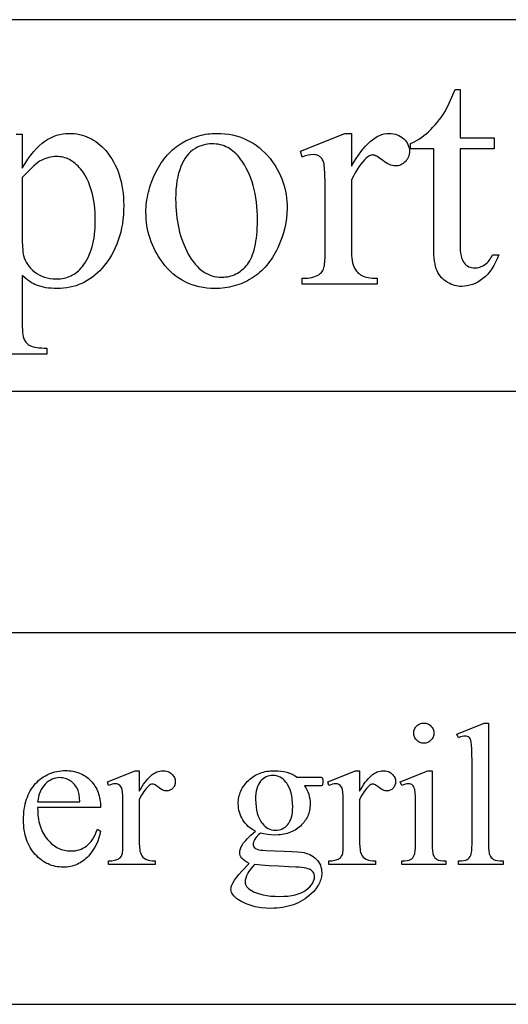
# Model space of a CAD drawing. Extents: x -1 to 142, y -38 to 61.
# Drawn here: x 64 to 66, y 37 to 41 of the extents above; entities that cross this region are included whole.
import ezdxf

# ---------------------------------------------------------------- set-up
doc = ezdxf.new("R2010")
doc.units = 0
doc.layers.get('0').update_dxf_attribs({"linetype": 'CONTINUOUS'})

msp = doc.modelspace()

# ---------------------------------------------------------------- linework, layer by layer
for points in [[(50.4928, 39.537), (70.4928, 39.537), (70.4928, 41.037), (50.4928, 41.037)], [(66.1618, 40.7547), (66.1618, 40.5605), (66.2999, 40.5605), (66.2999, 40.5154), (66.1618, 40.5154), (66.1618, 40.1321), (66.1621, 40.1184), (66.1629, 40.1058), (66.1641, 40.0943), (66.1659, 40.0841), (66.1683, 40.075), (66.1711, 40.067), (66.1744, 40.0603), (66.1783, 40.0547), (66.1825, 40.05), (66.1871, 40.046), (66.1919, 40.0425), (66.1971, 40.0397), (66.2025, 40.0375), (66.2082, 40.036), (66.2142, 40.035), (66.2205, 40.0347), (66.2258, 40.0349), (66.2311, 40.0355), (66.2363, 40.0366), (66.2415, 40.038), (66.2467, 40.0399), (66.2518, 40.0421), (66.2568, 40.0448), (66.2618, 40.0479), (66.2667, 40.0514), (66.2713, 40.0553), (66.2756, 40.0596), (66.2796, 40.0643), (66.2833, 40.0694), (66.2868, 40.0748), (66.2899, 40.0807), (66.2928, 40.087), (66.318, 40.087), (66.312, 40.0716), (66.3055, 40.0573), (66.2984, 40.0439), (66.2907, 40.0316), (66.2824, 40.0202), (66.2736, 40.0097), (66.2641, 40.0003), (66.2541, 39.9918), (66.2437, 39.9843), (66.2333, 39.9778), (66.2228, 39.9723), (66.2122, 39.9679), (66.2015, 39.9644), (66.1907, 39.9619), (66.1799, 39.9604), (66.1689, 39.9599), (66.1615, 39.9601), (66.1542, 39.9609), (66.1469, 39.9622), (66.1396, 39.964), (66.1323, 39.9663), (66.1251, 39.9691), (66.118, 39.9725), (66.1109, 39.9763), (66.104, 39.9807), (66.0976, 39.9854), (66.0917, 39.9907), (66.0862, 39.9963), (66.0812, 40.0024), (66.0766, 40.009), (66.0726, 40.016), (66.0689, 40.0234), (66.0658, 40.0316), (66.063, 40.0408), (66.0607, 40.0511), (66.0588, 40.0624), (66.0573, 40.0747), (66.0562, 40.0881), (66.0556, 40.1025), (66.0554, 40.1179), (66.0554, 40.5154), (65.9618, 40.5154), (65.9618, 40.5366), (65.9707, 40.5405), (65.9797, 40.545), (65.9887, 40.5501), (65.9977, 40.5558), (66.0068, 40.5621), (66.016, 40.569), (66.0252, 40.5765), (66.0344, 40.5847), (66.0436, 40.5934), (66.0525, 40.6024), (66.0611, 40.6119), (66.0695, 40.6217), (66.0776, 40.632), (66.0855, 40.6426), (66.0932, 40.6536), (66.1005, 40.665), (66.1087, 40.6798), (66.1183, 40.6997), (66.1293, 40.7247), (66.1418, 40.7547)], [(65.1786, 40.5779), (65.1952, 40.5775), (65.2113, 40.5763), (65.2271, 40.5743), (65.2424, 40.5716), (65.2573, 40.568), (65.2718, 40.5636), (65.2859, 40.5584), (65.2996, 40.5524), (65.3128, 40.5457), (65.3257, 40.5381), (65.3381, 40.5298), (65.3501, 40.5206), (65.3617, 40.5106), (65.3729, 40.4999), (65.3837, 40.4883), (65.3941, 40.476), (65.4025, 40.465), (65.4103, 40.4538), (65.4176, 40.4424), (65.4243, 40.4308), (65.4305, 40.419), (65.4362, 40.407), (65.4413, 40.3948), (65.4459, 40.3824), (65.4499, 40.3698), (65.4534, 40.357), (65.4564, 40.344), (65.4588, 40.3308), (65.4607, 40.3174), (65.462, 40.3038), (65.4629, 40.29), (65.4631, 40.276), (65.4625, 40.2561), (65.4607, 40.2362), (65.4578, 40.2162), (65.4536, 40.1962), (65.4483, 40.176), (65.4417, 40.1559), (65.434, 40.1356), (65.4251, 40.1154), (65.4202, 40.1053), (65.4151, 40.0957), (65.4098, 40.0863), (65.4042, 40.0772), (65.3985, 40.0684), (65.3925, 40.06), (65.3863, 40.0519), (65.3798, 40.0441), (65.3732, 40.0366), (65.3663, 40.0294), (65.3592, 40.0225), (65.3518, 40.0159), (65.3443, 40.0097), (65.3365, 40.0037), (65.3285, 39.9981), (65.3202, 39.9928), (65.3118, 39.9878), (65.3033, 39.9831), (65.2946, 39.9787), (65.2859, 39.9747), (65.277, 39.971), (65.268, 39.9676), (65.2589, 39.9645), (65.2497, 39.9618), (65.2403, 39.9594), (65.2308, 39.9573), (65.2212, 39.9555), (65.2115, 39.9541), (65.2017, 39.9529), (65.1918, 39.9521), (65.1817, 39.9516), (65.1715, 39.9515), (65.155, 39.9519), (65.139, 39.9531), (65.1234, 39.9552), (65.1082, 39.9581), (65.0934, 39.9619), (65.0791, 39.9664), (65.0652, 39.9719), (65.0517, 39.9781), (65.0386, 39.9852), (65.026, 39.9931), (65.0138, 40.0018), (65.002, 40.0114), (64.9907, 40.0218), (64.9798, 40.033), (64.9693, 40.045), (64.9593, 40.0579), (64.9512, 40.0692), (64.9437, 40.0807), (64.9367, 40.0923), (64.9302, 40.1041), (64.9242, 40.1161), (64.9188, 40.1283), (64.9138, 40.1406), (64.9094, 40.1531), (64.9055, 40.1658), (64.9021, 40.1786), (64.8993, 40.1916), (64.897, 40.2048), (64.8951, 40.2181), (64.8938, 40.2317), (64.8931, 40.2454), (64.8928, 40.2592), (64.893, 40.2694), (64.8934, 40.2795), (64.8942, 40.2897), (64.8953, 40.2998), (64.8967, 40.3099), (64.8985, 40.3201), (64.9005, 40.3302), (64.9029, 40.3403), (64.9056, 40.3504), (64.9086, 40.3605), (64.9119, 40.3705), (64.9155, 40.3806), (64.9237, 40.4007), (64.9331, 40.4208), (64.9383, 40.4307), (64.9436, 40.4403), (64.9491, 40.4495), (64.9549, 40.4584), (64.9608, 40.4669), (64.967, 40.4752), (64.9733, 40.4831), (64.9798, 40.4907), (64.9866, 40.4979), (64.9935, 40.5049), (65.0006, 40.5115), (65.0079, 40.5177), (65.0155, 40.5237), (65.0232, 40.5293), (65.0311, 40.5346), (65.0393, 40.5395), (65.0558, 40.5485), (65.0726, 40.5563), (65.0811, 40.5598), (65.0897, 40.5629), (65.0983, 40.5658), (65.107, 40.5683), (65.1157, 40.5706), (65.1245, 40.5725), (65.1334, 40.5742), (65.1423, 40.5755), (65.1513, 40.5766), (65.1603, 40.5773), (65.1694, 40.5778)], [(65.7231, 40.5779), (65.7231, 40.445), (65.7324, 40.4611), (65.7417, 40.4762), (65.7511, 40.4902), (65.7605, 40.5032), (65.7699, 40.5151), (65.7793, 40.526), (65.7888, 40.5359), (65.7983, 40.5447), (65.8078, 40.5525), (65.8174, 40.5592), (65.827, 40.565), (65.8366, 40.5696), (65.8462, 40.5733), (65.8559, 40.5759), (65.8656, 40.5774), (65.8754, 40.5779), (65.8841, 40.5776), (65.8924, 40.5766), (65.9003, 40.5749), (65.9078, 40.5725), (65.915, 40.5695), (65.9217, 40.5658), (65.9281, 40.5614), (65.9341, 40.5563), (65.9395, 40.5508), (65.9443, 40.5451), (65.9482, 40.5392), (65.9515, 40.533), (65.9541, 40.5267), (65.9559, 40.5201), (65.957, 40.5133), (65.9573, 40.5063), (65.9571, 40.5001), (65.9563, 40.4942), (65.955, 40.4885), (65.9531, 40.4831), (65.9508, 40.4779), (65.9479, 40.4729), (65.9445, 40.4682), (65.9405, 40.4637), (65.9363, 40.4597), (65.9318, 40.4561), (65.9271, 40.4531), (65.9222, 40.4507), (65.9171, 40.4488), (65.9118, 40.4474), (65.9063, 40.4466), (65.9005, 40.4463), (65.8948, 40.4467), (65.8889, 40.4477), (65.8828, 40.4494), (65.8766, 40.4519), (65.8702, 40.455), (65.8636, 40.4588), (65.8568, 40.4634), (65.8499, 40.4686), (65.8368, 40.4783), (65.8309, 40.4821), (65.8255, 40.4853), (65.8205, 40.4877), (65.816, 40.4894), (65.8119, 40.4905), (65.8083, 40.4908), (65.8054, 40.4906), (65.8024, 40.49), (65.7993, 40.489), (65.7962, 40.4876), (65.793, 40.4858), (65.7898, 40.4836), (65.7831, 40.4779), (65.7758, 40.4708), (65.7685, 40.4626), (65.7611, 40.4533), (65.7536, 40.4429), (65.7461, 40.4315), (65.7385, 40.419), (65.7308, 40.4055), (65.7231, 40.3908), (65.7231, 40.1076), (65.7233, 40.0957), (65.7239, 40.0846), (65.7248, 40.0742), (65.7262, 40.0645), (65.7279, 40.0556), (65.73, 40.0475), (65.7325, 40.0401), (65.7354, 40.0334), (65.7377, 40.0292), (65.7404, 40.0251), (65.7435, 40.0212), (65.747, 40.0174), (65.7509, 40.0139), (65.7552, 40.0106), (65.7599, 40.0074), (65.7651, 40.0044), (65.7707, 40.0017), (65.7769, 39.9993), (65.7837, 39.9973), (65.791, 39.9957), (65.799, 39.9944), (65.8075, 39.9935), (65.8166, 39.993), (65.8264, 39.9928), (65.8264, 39.9695), (65.5238, 39.9695), (65.5238, 39.9928), (65.5347, 39.993), (65.5449, 39.9937), (65.5544, 39.9948), (65.5631, 39.9963), (65.5711, 39.9983), (65.5784, 40.0008), (65.585, 40.0036), (65.5909, 40.007), (65.5947, 40.0097), (65.5983, 40.0129), (65.6016, 40.0164), (65.6046, 40.0204), (65.6072, 40.0247), (65.6096, 40.0293), (65.6117, 40.0344), (65.6134, 40.0399), (65.6142, 40.0432), (65.6149, 40.0479), (65.6159, 40.061), (65.6165, 40.0792), (65.6167, 40.1024), (65.6167, 40.3315), (65.6164, 40.3779), (65.6156, 40.4138), (65.6143, 40.4393), (65.6135, 40.4482), (65.6125, 40.4544), (65.6113, 40.4591), (65.6099, 40.4636), (65.6083, 40.4676), (65.6065, 40.4714), (65.6045, 40.4748), (65.6022, 40.4779), (65.5997, 40.4807), (65.597, 40.4831), (65.5941, 40.4852), (65.591, 40.487), (65.5878, 40.4886), (65.5843, 40.4899), (65.5807, 40.4909), (65.577, 40.4916), (65.5689, 40.4921), (65.5586, 40.4915), (65.5476, 40.4897), (65.536, 40.4867), (65.5238, 40.4824), (65.5173, 40.5057), (65.696, 40.5779)], [(65.1586, 40.536), (65.1501, 40.5357), (65.1415, 40.5347), (65.1329, 40.5331), (65.1243, 40.5309), (65.1157, 40.5281), (65.1071, 40.5246), (65.0985, 40.5204), (65.0899, 40.5157), (65.0815, 40.5101), (65.0735, 40.5036), (65.0659, 40.4961), (65.0587, 40.4877), (65.0519, 40.4783), (65.0456, 40.468), (65.0396, 40.4566), (65.0341, 40.4444), (65.0291, 40.4312), (65.0248, 40.4171), (65.0211, 40.4021), (65.0181, 40.3862), (65.0158, 40.3693), (65.0141, 40.3516), (65.0131, 40.333), (65.0128, 40.3134), (65.013, 40.2974), (65.0136, 40.2817), (65.0146, 40.2663), (65.016, 40.2511), (65.0178, 40.2362), (65.02, 40.2216), (65.0226, 40.2073), (65.0256, 40.1933), (65.029, 40.1795), (65.0328, 40.166), (65.037, 40.1528), (65.0417, 40.1398), (65.0467, 40.1272), (65.0521, 40.1148), (65.0579, 40.1027), (65.0641, 40.0908), (65.0706, 40.0795), (65.0774, 40.0689), (65.0845, 40.059), (65.0918, 40.0499), (65.0993, 40.0415), (65.1071, 40.0338), (65.1152, 40.0269), (65.1235, 40.0207), (65.1321, 40.0152), (65.1409, 40.0104), (65.15, 40.0064), (65.1594, 40.0031), (65.1689, 40.0006), (65.1788, 39.9987), (65.1889, 39.9977), (65.1993, 39.9973), (65.207, 39.9975), (65.2146, 39.9981), (65.222, 39.9991), (65.2292, 40.0005), (65.2362, 40.0023), (65.2431, 40.0045), (65.2498, 40.0072), (65.2564, 40.0102), (65.2627, 40.0136), (65.2689, 40.0174), (65.2749, 40.0217), (65.2808, 40.0263), (65.2865, 40.0314), (65.292, 40.0368), (65.2973, 40.0426), (65.3025, 40.0489), (65.3074, 40.0556), (65.312, 40.063), (65.3163, 40.0709), (65.3203, 40.0793), (65.3239, 40.0884), (65.3272, 40.098), (65.3303, 40.1083), (65.333, 40.1191), (65.3353, 40.1304), (65.3374, 40.1424), (65.3392, 40.1549), (65.3406, 40.1681), (65.3417, 40.1817), (65.3425, 40.196), (65.343, 40.2109), (65.3431, 40.2263), (65.3429, 40.2457), (65.3421, 40.2646), (65.3407, 40.283), (65.3389, 40.3008), (65.3365, 40.3182), (65.3336, 40.3349), (65.3302, 40.3512), (65.3262, 40.367), (65.3217, 40.3822), (65.3167, 40.3969), (65.3111, 40.4111), (65.305, 40.4247), (65.2984, 40.4378), (65.2913, 40.4504), (65.2836, 40.4625), (65.2754, 40.4741), (65.2696, 40.4816), (65.2635, 40.4886), (65.2573, 40.4951), (65.2509, 40.5012), (65.2443, 40.5067), (65.2375, 40.5118), (65.2305, 40.5164), (65.2233, 40.5205), (65.2159, 40.5241), (65.2083, 40.5273), (65.2005, 40.5299), (65.1925, 40.5321), (65.1843, 40.5338), (65.176, 40.535), (65.1674, 40.5358)], [(64.3928, 40.3992), (64.3928, 40.1786), (64.3932, 40.1458), (64.3943, 40.1192), (64.3951, 40.1082), (64.3961, 40.0987), (64.3972, 40.0908), (64.3986, 40.0844), (64.4013, 40.0752), (64.4048, 40.0662), (64.4091, 40.0576), (64.4142, 40.0492), (64.4201, 40.0411), (64.4269, 40.0333), (64.4344, 40.0258), (64.4428, 40.0186), (64.4519, 40.0119), (64.4615, 40.0062), (64.4718, 40.0013), (64.4826, 39.9973), (64.4939, 39.9942), (64.5059, 39.992), (64.5184, 39.9906), (64.5315, 39.9902), (64.5395, 39.9904), (64.5473, 39.991), (64.5548, 39.992), (64.5622, 39.9933), (64.5694, 39.9951), (64.5765, 39.9973), (64.5833, 39.9998), (64.5899, 40.0028), (64.5963, 40.0061), (64.6026, 40.0098), (64.6086, 40.014), (64.6145, 40.0185), (64.6202, 40.0234), (64.6256, 40.0287), (64.6309, 40.0344), (64.636, 40.0405), (64.6424, 40.0489), (64.6483, 40.0578), (64.6538, 40.0671), (64.6589, 40.0768), (64.6636, 40.0869), (64.6679, 40.0974), (64.6718, 40.1083), (64.6752, 40.1197), (64.6783, 40.1315), (64.6809, 40.1437), (64.6832, 40.1563), (64.685, 40.1693), (64.6864, 40.1828), (64.6875, 40.1967), (64.6881, 40.211), (64.6883, 40.2257), (64.6881, 40.2424), (64.6874, 40.2586), (64.6862, 40.2743), (64.6846, 40.2895), (64.6825, 40.3042), (64.6799, 40.3185), (64.6769, 40.3322), (64.6734, 40.3455), (64.6695, 40.3583), (64.6651, 40.3706), (64.6602, 40.3824), (64.6549, 40.3937), (64.6491, 40.4045), (64.6428, 40.4149), (64.6361, 40.4247), (64.6289, 40.4341), (64.6237, 40.4402), (64.6184, 40.4459), (64.6129, 40.4512), (64.6073, 40.4561), (64.6016, 40.4606), (64.5958, 40.4647), (64.5898, 40.4685), (64.5838, 40.4718), (64.5776, 40.4748), (64.5713, 40.4773), (64.5648, 40.4795), (64.5583, 40.4812), (64.5516, 40.4826), (64.5448, 40.4836), (64.5379, 40.4842), (64.5309, 40.4844), (64.5231, 40.4841), (64.5154, 40.4834), (64.5077, 40.4822), (64.5001, 40.4805), (64.4924, 40.4783), (64.4848, 40.4757), (64.4772, 40.4725), (64.4696, 40.4689), (64.4633, 40.4653), (64.4561, 40.4602), (64.4479, 40.4537), (64.4388, 40.4457), (64.4287, 40.4362), (64.4177, 40.4254), (64.4057, 40.413)], [(46.8834, 37.0613), (70.2584, 37.0613), (70.2584, 38.5613), (46.8834, 38.5613)], [(66.0156, 38.1968), (66.0197, 38.1967), (66.0237, 38.1961), (66.0275, 38.1952), (66.0312, 38.1939), (66.0347, 38.1922), (66.038, 38.1902), (66.0412, 38.1878), (66.0443, 38.185), (66.047, 38.182), (66.0494, 38.1788), (66.0515, 38.1754), (66.0531, 38.1719), (66.0544, 38.1682), (66.0554, 38.1644), (66.0559, 38.1604), (66.0561, 38.1563), (66.0559, 38.1522), (66.0554, 38.1482), (66.0544, 38.1443), (66.0531, 38.1407), (66.0515, 38.1371), (66.0494, 38.1337), (66.047, 38.1305), (66.0443, 38.1274), (66.0412, 38.1246), (66.038, 38.1222), (66.0347, 38.1201), (66.0312, 38.1184), (66.0275, 38.1171), (66.0237, 38.1161), (66.0197, 38.1156), (66.0156, 38.1154), (66.0114, 38.1156), (66.0075, 38.1161), (66.0036, 38.1171), (65.9999, 38.1184), (65.9964, 38.1201), (65.993, 38.1222), (65.9898, 38.1246), (65.9867, 38.1274), (65.9839, 38.1305), (65.9814, 38.1337), (65.9793, 38.1371), (65.9777, 38.1407), (65.9763, 38.1443), (65.9754, 38.1482), (65.9748, 38.1522), (65.9746, 38.1563), (65.9748, 38.1604), (65.9754, 38.1644), (65.9763, 38.1682), (65.9776, 38.1719), (65.9793, 38.1754), (65.9813, 38.1788), (65.9837, 38.182), (65.9865, 38.185), (65.9895, 38.1878), (65.9927, 38.1902), (65.9961, 38.1922), (65.9997, 38.1939), (66.0034, 38.1952), (66.0073, 38.1961), (66.0113, 38.1967)], [(66.2768, 38.1968), (66.2768, 37.7093), (66.2771, 37.6935), (66.2781, 37.6806), (66.2796, 37.6706), (66.2807, 37.6667), (66.2818, 37.6635), (66.2847, 37.6582), (66.2882, 37.6536), (66.2924, 37.6497), (66.2973, 37.6465), (66.3002, 37.6451), (66.3036, 37.6439), (66.3122, 37.6421), (66.3231, 37.641), (66.3362, 37.6406), (66.3362, 37.6262), (66.156, 37.6262), (66.156, 37.6406), (66.1677, 37.641), (66.1773, 37.642), (66.1849, 37.6436), (66.188, 37.6446), (66.1905, 37.6459), (66.1949, 37.6489), (66.1988, 37.6528), (66.2021, 37.6575), (66.205, 37.6631), (66.2062, 37.6665), (66.2073, 37.6705), (66.2089, 37.6807), (66.2099, 37.6936), (66.2102, 37.7093), (66.2102, 38.0431), (66.21, 38.0712), (66.2095, 38.0934), (66.2086, 38.1095), (66.2074, 38.1196), (66.2058, 38.1262), (66.2037, 38.1316), (66.2013, 38.1359), (66.1984, 38.1391), (66.195, 38.1413), (66.1913, 38.143), (66.1871, 38.1439), (66.1825, 38.1443), (66.1769, 38.1439), (66.1707, 38.1427), (66.1637, 38.1407), (66.156, 38.1379), (66.1492, 38.1519), (66.2588, 38.1968)], [(64.4553, 37.8553), (64.4555, 37.8452), (64.4559, 37.8354), (64.4566, 37.8259), (64.4577, 37.8166), (64.4591, 37.8076), (64.4607, 37.7989), (64.4628, 37.7905), (64.4651, 37.7823), (64.4677, 37.7744), (64.4707, 37.7668), (64.474, 37.7595), (64.4775, 37.7524), (64.4815, 37.7456), (64.4857, 37.7391), (64.4902, 37.7329), (64.4951, 37.7269), (64.5001, 37.7213), (64.5053, 37.716), (64.5106, 37.7111), (64.516, 37.7066), (64.5215, 37.7024), (64.5271, 37.6986), (64.5329, 37.6951), (64.5387, 37.692), (64.5447, 37.6893), (64.5507, 37.6869), (64.5569, 37.6849), (64.5632, 37.6833), (64.5696, 37.682), (64.5761, 37.6811), (64.5827, 37.6806), (64.5894, 37.6804), (64.5983, 37.6807), (64.6068, 37.6816), (64.6151, 37.6832), (64.6231, 37.6853), (64.6308, 37.6881), (64.6382, 37.6915), (64.6454, 37.6956), (64.6522, 37.7002), (64.6587, 37.7056), (64.665, 37.7119), (64.671, 37.7191), (64.6767, 37.7272), (64.6822, 37.7361), (64.6874, 37.746), (64.6923, 37.7567), (64.6969, 37.7683), (64.7094, 37.7602), (64.7068, 37.7466), (64.7031, 37.7334), (64.6985, 37.7204), (64.6929, 37.7077), (64.6863, 37.6954), (64.6787, 37.6833), (64.67, 37.6716), (64.6604, 37.6601), (64.6553, 37.6546), (64.65, 37.6495), (64.6445, 37.6448), (64.6389, 37.6404), (64.6331, 37.6363), (64.6271, 37.6326), (64.621, 37.6292), (64.6148, 37.6263), (64.6083, 37.6236), (64.6017, 37.6213), (64.595, 37.6194), (64.5881, 37.6178), (64.581, 37.6166), (64.5738, 37.6157), (64.5664, 37.6151), (64.5589, 37.615), (64.5507, 37.6152), (64.5426, 37.6158), (64.5347, 37.6168), (64.527, 37.6182), (64.5194, 37.62), (64.5119, 37.6222), (64.5046, 37.6248), (64.4974, 37.6279), (64.4904, 37.6313), (64.4836, 37.6351), (64.4768, 37.6393), (64.4703, 37.644), (64.4639, 37.649), (64.4576, 37.6544), (64.4515, 37.6603), (64.4455, 37.6665), (64.4398, 37.6731), (64.4345, 37.68), (64.4295, 37.6871), (64.4249, 37.6945), (64.4206, 37.7022), (64.4168, 37.7102), (64.4133, 37.7184), (64.4102, 37.727), (64.4074, 37.7358), (64.405, 37.7449), (64.403, 37.7542), (64.4013, 37.7639), (64.4, 37.7738), (64.3991, 37.784), (64.3985, 37.7944), (64.3984, 37.8052), (64.3986, 37.8168), (64.3991, 37.8281), (64.4001, 37.8391), (64.4014, 37.8497), (64.4031, 37.8601), (64.4052, 37.8701), (64.4076, 37.8797), (64.4105, 37.8891), (64.4137, 37.8981), (64.4173, 37.9068), (64.4212, 37.9152), (64.4256, 37.9233), (64.4303, 37.931), (64.4354, 37.9384), (64.4409, 37.9455), (64.4467, 37.9523), (64.4529, 37.9586), (64.4592, 37.9646), (64.4657, 37.9702), (64.4724, 37.9753), (64.4794, 37.9801), (64.4865, 37.9844), (64.4938, 37.9883), (64.5012, 37.9918), (64.5089, 37.9949), (64.5168, 37.9976), (64.5249, 37.9999), (64.5331, 38.0017), (64.5416, 38.0032), (64.5502, 38.0042), (64.5591, 38.0048), (64.5681, 38.005), (64.5757, 38.0049), (64.5832, 38.0044), (64.5905, 38.0036), (64.5976, 38.0025), (64.6046, 38.001), (64.6114, 37.9993), (64.618, 37.9972), (64.6244, 37.9948), (64.6307, 37.9921), (64.6367, 37.9891), (64.6427, 37.9858), (64.6484, 37.9821), (64.654, 37.9781), (64.6594, 37.9738), (64.6646, 37.9692), (64.6696, 37.9643), (64.6744, 37.9591), (64.6789, 37.9537), (64.6831, 37.9481), (64.687, 37.9422), (64.6906, 37.9362), (64.6938, 37.9299), (64.6968, 37.9234), (64.6994, 37.9167), (64.7018, 37.9098), (64.7038, 37.9026), (64.7055, 37.8953), (64.7069, 37.8877), (64.708, 37.88), (64.7087, 37.872), (64.7092, 37.8638), (64.7094, 37.8553)], [(64.4553, 37.8786), (64.6255, 37.8786), (64.6242, 37.895), (64.6224, 37.9087), (64.62, 37.9198), (64.6186, 37.9244), (64.6171, 37.9284), (64.6144, 37.9338), (64.6114, 37.939), (64.6082, 37.9439), (64.6046, 37.9484), (64.6007, 37.9527), (64.5965, 37.9567), (64.592, 37.9603), (64.5872, 37.9637), (64.5822, 37.9667), (64.5771, 37.9693), (64.572, 37.9715), (64.5669, 37.9733), (64.5616, 37.9747), (64.5564, 37.9757), (64.551, 37.9763), (64.5456, 37.9765), (64.5374, 37.9761), (64.5294, 37.9749), (64.5216, 37.9729), (64.5141, 37.9701), (64.5067, 37.9664), (64.4996, 37.962), (64.4927, 37.9567), (64.486, 37.9506), (64.4798, 37.9439), (64.4743, 37.9364), (64.4694, 37.9284), (64.4652, 37.9197), (64.4617, 37.9104), (64.4589, 37.9004), (64.4568, 37.8898)], [(64.8659, 38.0046), (64.8659, 37.922), (64.8716, 37.932), (64.8774, 37.9413), (64.8833, 37.95), (64.8891, 37.9581), (64.8949, 37.9655), (64.9008, 37.9723), (64.9067, 37.9785), (64.9126, 37.984), (64.9185, 37.9888), (64.9245, 37.993), (64.9305, 37.9965), (64.9364, 37.9995), (64.9425, 38.0017), (64.9485, 38.0033), (64.9545, 38.0043), (64.9606, 38.0046), (64.966, 38.0044), (64.9711, 38.0038), (64.9761, 38.0027), (64.9807, 38.0013), (64.9852, 37.9994), (64.9894, 37.9971), (64.9934, 37.9943), (64.9971, 37.9912), (65.0005, 37.9878), (65.0034, 37.9842), (65.0059, 37.9805), (65.0079, 37.9767), (65.0095, 37.9727), (65.0106, 37.9686), (65.0113, 37.9644), (65.0115, 37.9601), (65.0114, 37.9562), (65.0109, 37.9526), (65.0101, 37.949), (65.0089, 37.9456), (65.0075, 37.9424), (65.0057, 37.9393), (65.0036, 37.9364), (65.0011, 37.9336), (64.9984, 37.9311), (64.9956, 37.9289), (64.9927, 37.927), (64.9897, 37.9255), (64.9865, 37.9243), (64.9832, 37.9234), (64.9798, 37.9229), (64.9762, 37.9228), (64.9727, 37.923), (64.969, 37.9236), (64.9652, 37.9247), (64.9613, 37.9262), (64.9573, 37.9282), (64.9532, 37.9305), (64.9447, 37.9366), (64.9366, 37.9427), (64.9295, 37.947), (64.9236, 37.9496), (64.9211, 37.9502), (64.9188, 37.9504), (64.9152, 37.9499), (64.9113, 37.9484), (64.9073, 37.9459), (64.9032, 37.9424), (64.8987, 37.938), (64.8941, 37.9329), (64.8895, 37.9271), (64.8848, 37.9207), (64.8801, 37.9135), (64.8754, 37.9058), (64.8659, 37.8882), (64.8659, 37.7121), (64.8663, 37.6978), (64.8678, 37.6853), (64.8688, 37.6798), (64.8702, 37.6747), (64.8717, 37.6701), (64.8735, 37.6659), (64.8766, 37.6607), (64.8807, 37.656), (64.8858, 37.6517), (64.892, 37.6479), (64.8954, 37.6462), (64.8993, 37.6447), (64.9035, 37.6435), (64.9081, 37.6425), (64.9184, 37.6411), (64.9301, 37.6406), (64.9301, 37.6262), (64.7419, 37.6262), (64.7419, 37.6406), (64.755, 37.6412), (64.7609, 37.6419), (64.7663, 37.6429), (64.7713, 37.6441), (64.7759, 37.6456), (64.78, 37.6474), (64.7836, 37.6495), (64.786, 37.6512), (64.7882, 37.6532), (64.7921, 37.6578), (64.7953, 37.6634), (64.7977, 37.6699), (64.7985, 37.6749), (64.7992, 37.6831), (64.7995, 37.6944), (64.7997, 37.7089), (64.7997, 37.8513), (64.7995, 37.8802), (64.799, 37.9025), (64.7982, 37.9184), (64.797, 37.9278), (64.7955, 37.9335), (64.7933, 37.9384), (64.7907, 37.9424), (64.7874, 37.9456), (64.7837, 37.9481), (64.7795, 37.9498), (64.775, 37.9509), (64.77, 37.9512), (64.7635, 37.9509), (64.7567, 37.9497), (64.7495, 37.9479), (64.7419, 37.9452), (64.7379, 37.9597), (64.849, 38.0046)], [(65.3358, 37.7602), (65.3276, 37.7646), (65.3199, 37.7693), (65.3127, 37.7744), (65.306, 37.7799), (65.2998, 37.7859), (65.294, 37.7922), (65.2888, 37.799), (65.284, 37.8062), (65.2798, 37.8137), (65.2761, 37.8213), (65.273, 37.8292), (65.2705, 37.8372), (65.2685, 37.8455), (65.2671, 37.8539), (65.2662, 37.8626), (65.266, 37.8714), (65.2661, 37.8782), (65.2666, 37.8848), (65.2674, 37.8913), (65.2685, 37.8977), (65.27, 37.904), (65.2717, 37.9102), (65.2738, 37.9162), (65.2762, 37.9222), (65.279, 37.928), (65.282, 37.9337), (65.2854, 37.9392), (65.2891, 37.9447), (65.2931, 37.95), (65.2975, 37.9552), (65.3021, 37.9603), (65.3071, 37.9653), (65.3123, 37.9701), (65.3177, 37.9745), (65.3233, 37.9787), (65.3291, 37.9825), (65.3351, 37.986), (65.3412, 37.9893), (65.3475, 37.9922), (65.354, 37.9948), (65.3607, 37.9971), (65.3675, 37.9991), (65.3746, 38.0008), (65.3818, 38.0022), (65.3892, 38.0032), (65.3967, 38.004), (65.4045, 38.0045), (65.4124, 38.0046), (65.4254, 38.0042), (65.4378, 38.003), (65.4499, 38.001), (65.4615, 37.9982), (65.4727, 37.9946), (65.4834, 37.9902), (65.4937, 37.985), (65.5035, 37.9789), (65.5814, 37.9789), (65.595, 37.9787), (65.5991, 37.9784), (65.6014, 37.9779), (65.6039, 37.9766), (65.6055, 37.9745), (65.6065, 37.9724), (65.6073, 37.9695), (65.6077, 37.9659), (65.6079, 37.9617), (65.6074, 37.9529), (65.6067, 37.9496), (65.6059, 37.9472), (65.6042, 37.9454), (65.6016, 37.944), (65.5992, 37.9435), (65.5951, 37.9431), (65.5814, 37.9428), (65.5336, 37.9428), (65.5389, 37.9353), (65.5435, 37.9274), (65.5473, 37.9189), (65.5505, 37.9099), (65.5529, 37.9004), (65.5547, 37.8905), (65.5557, 37.88), (65.5561, 37.869), (65.5559, 37.8626), (65.5555, 37.8564), (65.5547, 37.8502), (65.5536, 37.8442), (65.5523, 37.8383), (65.5506, 37.8325), (65.5486, 37.8269), (65.5463, 37.8213), (65.5437, 37.8159), (65.5407, 37.8106), (65.5375, 37.8054), (65.534, 37.8003), (65.5301, 37.7953), (65.526, 37.7905), (65.5215, 37.7857), (65.5168, 37.7811), (65.5117, 37.7767), (65.5065, 37.7725), (65.5011, 37.7687), (65.4954, 37.7651), (65.4896, 37.7618), (65.4835, 37.7588), (65.4772, 37.7561), (65.4707, 37.7537), (65.464, 37.7516), (65.4571, 37.7497), (65.45, 37.7481), (65.4427, 37.7469), (65.4351, 37.7459), (65.4274, 37.7452), (65.4112, 37.7446), (65.3975, 37.7451), (65.3836, 37.7466), (65.3696, 37.7491), (65.3554, 37.7526), (65.3473, 37.7452), (65.3407, 37.7383), (65.3354, 37.7319), (65.3316, 37.7259), (65.3289, 37.7204), (65.3269, 37.7153), (65.3257, 37.7107), (65.3254, 37.7065), (65.3258, 37.7031), (65.327, 37.6997), (65.3291, 37.6965), (65.332, 37.6932), (65.3338, 37.6917), (65.3361, 37.6902), (65.3418, 37.6877), (65.349, 37.6856), (65.3579, 37.684), (65.3656, 37.6832), (65.3775, 37.6825), (65.414, 37.6812), (65.4517, 37.6801), (65.4822, 37.6788), (65.5053, 37.6773), (65.5212, 37.6756), (65.5303, 37.674), (65.5389, 37.6719), (65.5471, 37.6692), (65.5547, 37.666), (65.562, 37.6623), (65.5687, 37.658), (65.575, 37.6532), (65.5808, 37.6479), (65.586, 37.6421), (65.5905, 37.636), (65.5943, 37.6295), (65.5975, 37.6228), (65.5999, 37.6157), (65.6017, 37.6083), (65.6027, 37.6006), (65.603, 37.5925), (65.6029, 37.5868), (65.6024, 37.5812), (65.6016, 37.5757), (65.6004, 37.5702), (65.5989, 37.5647), (65.5971, 37.5593), (65.5949, 37.5539), (65.5924, 37.5486), (65.5896, 37.5433), (65.5864, 37.538), (65.5791, 37.5276), (65.5705, 37.5174), (65.5605, 37.5074), (65.5525, 37.5003), (65.5443, 37.4937), (65.5357, 37.4875), (65.5268, 37.4818), (65.5177, 37.4765), (65.5082, 37.4717), (65.4984, 37.4674), (65.4884, 37.4635), (65.478, 37.46), (65.4674, 37.4571), (65.4564, 37.4546), (65.4452, 37.4525), (65.4336, 37.4509), (65.4218, 37.4497), (65.4096, 37.4491), (65.3972, 37.4488), (65.3782, 37.4494), (65.36, 37.451), (65.3425, 37.4537), (65.334, 37.4555), (65.3258, 37.4576), (65.3177, 37.4599), (65.3098, 37.4625), (65.3021, 37.4653), (65.2946, 37.4685), (65.2872, 37.4719), (65.2801, 37.4756), (65.2731, 37.4795), (65.2664, 37.4837), (65.2593, 37.4888), (65.2532, 37.4939), (65.248, 37.499), (65.2438, 37.5042), (65.2405, 37.5095), (65.2381, 37.5147), (65.2367, 37.5201), (65.2363, 37.5255), (65.2365, 37.5303), (65.2374, 37.5351), (65.2387, 37.5399), (65.2407, 37.5447), (65.245, 37.5529), (65.2511, 37.5625), (65.259, 37.5736), (65.2688, 37.5861), (65.2804, 37.5987), (65.3097, 37.6294), (65.3, 37.6355), (65.2919, 37.6412), (65.2853, 37.6466), (65.2802, 37.6517), (65.2764, 37.6568), (65.2737, 37.6622), (65.2721, 37.6679), (65.2716, 37.674), (65.2718, 37.6775), (65.2723, 37.6813), (65.2732, 37.6852), (65.2744, 37.6892), (65.278, 37.6977), (65.283, 37.7069), (65.2863, 37.7118), (65.2906, 37.7173), (65.2958, 37.7232), (65.3019, 37.7296), (65.317, 37.744)], [(65.4056, 37.9854), (65.3983, 37.985), (65.3914, 37.9839), (65.3847, 37.982), (65.3783, 37.9794), (65.3723, 37.9761), (65.3665, 37.972), (65.361, 37.9672), (65.3559, 37.9617), (65.3511, 37.9554), (65.3471, 37.9483), (65.3436, 37.9404), (65.3408, 37.9317), (65.3386, 37.9222), (65.337, 37.9119), (65.3361, 37.9009), (65.3358, 37.889), (65.3362, 37.8736), (65.3375, 37.8591), (65.3396, 37.8455), (65.3426, 37.8328), (65.3464, 37.8209), (65.3511, 37.81), (65.3567, 37.7999), (65.3598, 37.7952), (65.3631, 37.7907), (65.3685, 37.7845), (65.3742, 37.7791), (65.3803, 37.7746), (65.3868, 37.7709), (65.3935, 37.768), (65.4007, 37.7659), (65.4082, 37.7647), (65.416, 37.7642), (65.4235, 37.7646), (65.4306, 37.7657), (65.4374, 37.7675), (65.4438, 37.77), (65.4499, 37.7732), (65.4557, 37.7771), (65.4611, 37.7818), (65.4662, 37.7871), (65.4708, 37.7932), (65.4748, 37.8002), (65.4782, 37.8079), (65.481, 37.8165), (65.4831, 37.8259), (65.4846, 37.8361), (65.4856, 37.8471), (65.4859, 37.859), (65.4854, 37.8745), (65.4841, 37.8891), (65.482, 37.9029), (65.4789, 37.9158), (65.4751, 37.9279), (65.4703, 37.9391), (65.4647, 37.9494), (65.4615, 37.9543), (65.4582, 37.9589), (65.4529, 37.9651), (65.4472, 37.9705), (65.4412, 37.975), (65.4348, 37.9787), (65.4281, 37.9816), (65.4209, 37.9837), (65.4135, 37.9849)], [(65.7559, 38.0046), (65.7559, 37.922), (65.7617, 37.932), (65.7675, 37.9413), (65.7733, 37.95), (65.7792, 37.9581), (65.785, 37.9655), (65.7909, 37.9723), (65.7968, 37.9785), (65.8027, 37.984), (65.8086, 37.9888), (65.8146, 37.993), (65.8205, 37.9965), (65.8265, 37.9995), (65.8325, 38.0017), (65.8385, 38.0033), (65.8446, 38.0043), (65.8506, 38.0046), (65.856, 38.0044), (65.8612, 38.0038), (65.8661, 38.0027), (65.8708, 38.0013), (65.8753, 37.9994), (65.8795, 37.9971), (65.8834, 37.9943), (65.8872, 37.9912), (65.8905, 37.9878), (65.8935, 37.9842), (65.896, 37.9805), (65.898, 37.9767), (65.8996, 37.9727), (65.9007, 37.9686), (65.9014, 37.9644), (65.9016, 37.9601), (65.9014, 37.9562), (65.901, 37.9526), (65.9001, 37.949), (65.899, 37.9456), (65.8975, 37.9424), (65.8957, 37.9393), (65.8936, 37.9364), (65.8912, 37.9336), (65.8885, 37.9311), (65.8857, 37.9289), (65.8828, 37.927), (65.8797, 37.9255), (65.8766, 37.9243), (65.8733, 37.9234), (65.8698, 37.9229), (65.8663, 37.9228), (65.8627, 37.923), (65.8591, 37.9236), (65.8553, 37.9247), (65.8514, 37.9262), (65.8474, 37.9282), (65.8433, 37.9305), (65.8348, 37.9366), (65.8266, 37.9427), (65.8196, 37.947), (65.8137, 37.9496), (65.8112, 37.9502), (65.8089, 37.9504), (65.8052, 37.9499), (65.8014, 37.9484), (65.7974, 37.9459), (65.7933, 37.9424), (65.7887, 37.938), (65.7842, 37.9329), (65.7795, 37.9271), (65.7749, 37.9207), (65.7702, 37.9135), (65.7655, 37.9058), (65.7559, 37.8882), (65.7559, 37.7121), (65.7564, 37.6978), (65.7578, 37.6853), (65.7589, 37.6798), (65.7602, 37.6747), (65.7618, 37.6701), (65.7636, 37.6659), (65.7667, 37.6607), (65.7708, 37.656), (65.7759, 37.6517), (65.782, 37.6479), (65.7855, 37.6462), (65.7894, 37.6447), (65.7936, 37.6435), (65.7982, 37.6425), (65.8084, 37.6411), (65.8201, 37.6406), (65.8201, 37.6262), (65.6319, 37.6262), (65.6319, 37.6406), (65.6451, 37.6412), (65.651, 37.6419), (65.6564, 37.6429), (65.6614, 37.6441), (65.666, 37.6456), (65.67, 37.6474), (65.6737, 37.6495), (65.6761, 37.6512), (65.6783, 37.6532), (65.6822, 37.6578), (65.6853, 37.6634), (65.6877, 37.6699), (65.6886, 37.6749), (65.6892, 37.6831), (65.6896, 37.6944), (65.6897, 37.7089), (65.6897, 37.8513), (65.6896, 37.8802), (65.6891, 37.9025), (65.6883, 37.9184), (65.6871, 37.9278), (65.6855, 37.9335), (65.6834, 37.9384), (65.6807, 37.9424), (65.6775, 37.9456), (65.6738, 37.9481), (65.6696, 37.9498), (65.665, 37.9509), (65.66, 37.9512), (65.6536, 37.9509), (65.6468, 37.9497), (65.6396, 37.9479), (65.6319, 37.9452), (65.6279, 37.9597), (65.7391, 38.0046)], [(66.0489, 38.0046), (66.0489, 37.7093), (66.0492, 37.6935), (66.0501, 37.6805), (66.0517, 37.6705), (66.0527, 37.6665), (66.0539, 37.6633), (66.0567, 37.658), (66.0601, 37.6533), (66.0641, 37.6494), (66.0687, 37.6463), (66.0715, 37.6449), (66.0747, 37.6438), (66.0826, 37.6421), (66.0926, 37.641), (66.1047, 37.6406), (66.1047, 37.6262), (65.9261, 37.6262), (65.9261, 37.6406), (65.9384, 37.641), (65.9486, 37.642), (65.9565, 37.6436), (65.9596, 37.6446), (65.9622, 37.6459), (65.9666, 37.6489), (65.9705, 37.6528), (65.9739, 37.6575), (65.9769, 37.6631), (65.9781, 37.6665), (65.9792, 37.6705), (65.9809, 37.6807), (65.9819, 37.6936), (65.9823, 37.7093), (65.9823, 37.8509), (65.982, 37.8782), (65.9814, 37.9002), (65.9802, 37.9169), (65.9787, 37.9284), (65.9771, 37.9343), (65.975, 37.9393), (65.9726, 37.9432), (65.9698, 37.9462), (65.9665, 37.9484), (65.9627, 37.95), (65.9583, 37.9509), (65.9534, 37.9512), (65.9475, 37.9509), (65.9409, 37.9497), (65.9338, 37.9479), (65.9261, 37.9452), (65.9205, 37.9597), (66.0312, 38.0046)], [(65.3318, 37.6262), (65.3229, 37.6161), (65.3152, 37.6064), (65.3087, 37.5971), (65.3033, 37.5881), (65.2991, 37.5794), (65.2961, 37.5711), (65.2943, 37.5632), (65.2936, 37.5556), (65.294, 37.5508), (65.2951, 37.5462), (65.2969, 37.5418), (65.2995, 37.5375), (65.3027, 37.5334), (65.3067, 37.5294), (65.3115, 37.5256), (65.3169, 37.5219), (65.3221, 37.5189), (65.3275, 37.516), (65.3392, 37.511), (65.352, 37.5067), (65.366, 37.5032), (65.381, 37.5005), (65.3972, 37.4985), (65.4145, 37.4974), (65.4329, 37.497), (65.4504, 37.4974), (65.4666, 37.4986), (65.4817, 37.5006), (65.4957, 37.5034), (65.5084, 37.5069), (65.5199, 37.5113), (65.5252, 37.5138), (65.5303, 37.5165), (65.535, 37.5194), (65.5394, 37.5225), (65.5475, 37.5289), (65.5545, 37.5354), (65.5604, 37.5421), (65.5652, 37.5488), (65.5689, 37.5557), (65.5716, 37.5626), (65.5732, 37.5697), (65.5738, 37.5768), (65.5734, 37.5819), (65.5725, 37.5865), (65.5709, 37.5908), (65.5686, 37.5947), (65.5658, 37.5982), (65.5622, 37.6014), (65.5581, 37.6041), (65.5533, 37.6065), (65.5474, 37.6086), (65.5403, 37.6105), (65.5319, 37.6121), (65.5222, 37.6136), (65.5112, 37.6148), (65.499, 37.6157), (65.4706, 37.617), (65.4281, 37.6185), (65.3908, 37.6205), (65.3587, 37.6231)]]:
    msp.add_lwpolyline(points, close=True)
msp.add_lwpolyline([(64.3683, 40.5754), (64.3928, 40.5754), (64.3928, 40.4373), (64.4043, 40.4561), (64.4157, 40.4734), (64.4272, 40.4893), (64.4387, 40.5037), (64.4502, 40.5166), (64.4617, 40.5281), (64.4732, 40.5381), (64.4847, 40.5466), (64.4963, 40.554), (64.5081, 40.5603), (64.52, 40.5657), (64.5321, 40.5701), (64.5443, 40.5735), (64.5567, 40.576), (64.5692, 40.5774), (64.5818, 40.5779), (64.5928, 40.5777), (64.6036, 40.5768), (64.6142, 40.5755), (64.6245, 40.5736), (64.6346, 40.5711), (64.6444, 40.5681), (64.6541, 40.5646), (64.6634, 40.5605), (64.6726, 40.5559), (64.6815, 40.5507), (64.6902, 40.545), (64.6987, 40.5387), (64.7069, 40.5319), (64.7149, 40.5246), (64.7227, 40.5167), (64.7302, 40.5083), (64.7391, 40.4974), (64.7473, 40.4862), (64.755, 40.4745), (64.7621, 40.4624), (64.7687, 40.45), (64.7746, 40.4371), (64.7801, 40.4239), (64.7849, 40.4102), (64.7892, 40.3961), (64.7929, 40.3816), (64.796, 40.3668), (64.7986, 40.3515), (64.8006, 40.3358), (64.802, 40.3197), (64.8028, 40.3032), (64.8031, 40.2863), (64.8028, 40.2674), (64.8018, 40.2489), (64.8, 40.2308), (64.7976, 40.2132), (64.7946, 40.1959), (64.7908, 40.1791), (64.7863, 40.1627), (64.7812, 40.1466), (64.7754, 40.131), (64.7689, 40.1159), (64.7617, 40.1011), (64.7538, 40.0867), (64.7452, 40.0728), (64.7359, 40.0592), (64.726, 40.0461), (64.7154, 40.0334), (64.7062, 40.0235), (64.6967, 40.0142), (64.687, 40.0056), (64.6769, 39.9976), (64.6666, 39.9902), (64.6559, 39.9835), (64.645, 39.9774), (64.6338, 39.972), (64.6223, 39.9672), (64.6104, 39.963), (64.5983, 39.9595), (64.5859, 39.9566), (64.5733, 39.9544), (64.5603, 39.9528), (64.547, 39.9518), (64.5334, 39.9515), (64.5217, 39.9517), (64.5104, 39.9523), (64.4995, 39.9534), (64.4889, 39.9549), (64.4788, 39.9568), (64.4691, 39.9591), (64.4598, 39.9619), (64.4509, 39.965), (64.4443, 39.9677), (64.4376, 39.9711), (64.4306, 39.975), (64.4234, 39.9795), (64.4161, 39.9847), (64.4085, 39.9904), (64.4008, 39.9968), (64.3928, 40.0037), (64.3928, 39.8237), (64.3933, 39.7962), (64.3938, 39.7845), (64.3947, 39.7741), (64.3957, 39.7652), (64.397, 39.7576), (64.3985, 39.7514), (64.4002, 39.7466), (64.4022, 39.7426), (64.4046, 39.7388), (64.4073, 39.7353), (64.4104, 39.7319), (64.4138, 39.7287), (64.4175, 39.7258), (64.4216, 39.723), (64.426, 39.7205), (64.4311, 39.7182), (64.4371, 39.7163), (64.444, 39.7146), (64.4519, 39.7133), (64.4607, 39.7122), (64.4705, 39.7114), (64.4812, 39.711), (64.4928, 39.7108), (64.4928, 39.687), (64.1831, 39.687)])

doc.saveas('drawing.dxf')
